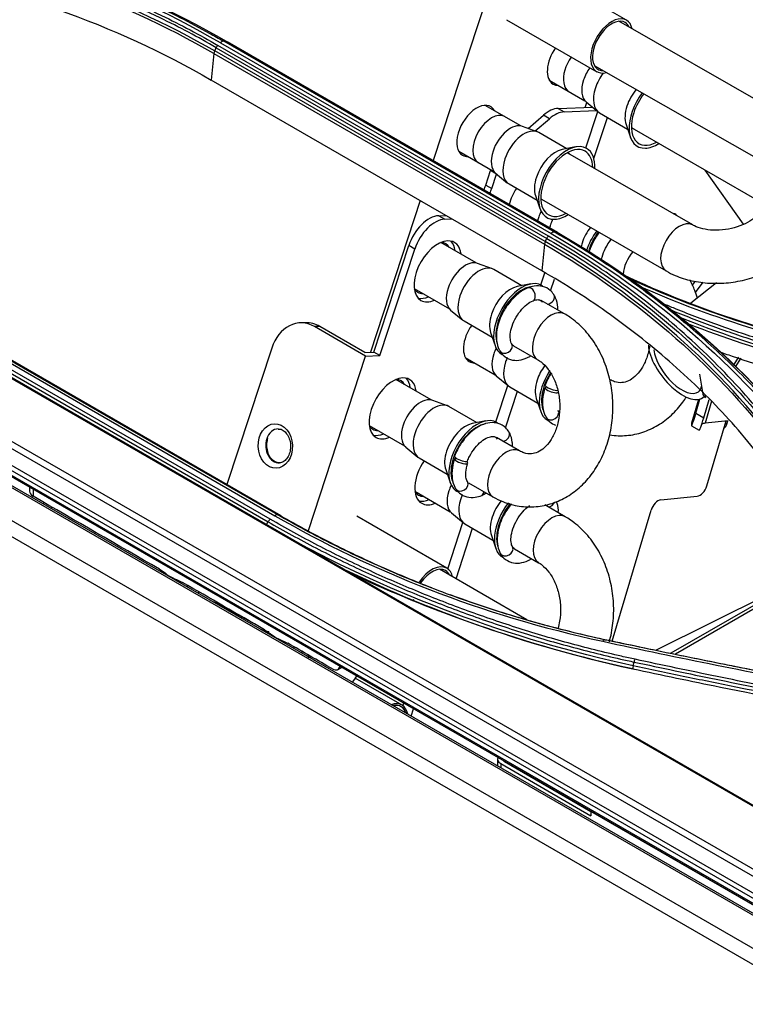
# Model space of a CAD drawing. Units: inches. Extents: x 9 to 9069, y -22 to 3466.
# Drawn here: x 2293 to 2362, y 2221 to 2314 of the extents above; entities that cross this region are included whole.
import ezdxf

# ---------------------------------------------------------------- set-up
doc = ezdxf.new("R2010")
doc.units = ezdxf.units.IN
doc.header["$MEASUREMENT"] = 0
doc.layers.add('LG-Product', color=3, linetype='Continuous')

msp = doc.modelspace()

# ---------------------------------------------------------------- linework, layer by layer
at = {"layer": 'LG-Product', "color": 3, "linetype": 'Continuous'}
for p, q in [((2386.141, 2216.098), (1815.859, 2545.35)), ((2386.409, 2216.134), (1816.128, 2545.386)), ((1813.306, 2543.722), (2383.587, 2214.47)), ((2382.919, 2213.326), (1812.638, 2542.579)), ((2377.583, 2231.304), (1838.06, 2542.797)), ((1838.871, 2542.458), (2378.393, 2230.964)), ((1825.678, 2540.836), (2377.504, 2222.239)), ((1825.738, 2540.668), (2377.565, 2222.071)), ((2372.446, 2227.68), (1832.923, 2539.174)), ((1833.393, 2539.598), (2372.915, 2228.105)), ((2371.394, 2226.205), (1831.871, 2537.698)), ((1832.05, 2538.108), (2371.573, 2226.615)), ((2338.888, 2321.109), (2332.275, 2300.914)), ((2350.465, 2314.137), (2341.979, 2319.036)), ((2339.179, 2314.187), (2347.665, 2309.288)), ((2371.618, 2301.521), (2349.757, 2314.035)), ((2312.247, 2312.009), (2343.359, 2294.046)), ((2343.668, 2294.192), (2312.555, 2312.155)), ((2312.832, 2312.122), (2343.945, 2294.159)), ((2344.013, 2294.137), (2312.9, 2312.1)), ((2342.822, 2293.282), (2311.71, 2311.245)), ((2311.858, 2311.55), (2342.971, 2293.587)), ((2343.123, 2293.804), (2312.01, 2311.767)), ((2311.637, 2311.001), (2311.387, 2308.503)), ((2311.637, 2311.001), (2342.75, 2293.039)), ((2347.436, 2309.878), (2369.254, 2297.39)), ((2342.5, 2290.54), (2311.387, 2308.503)), ((2343.199, 2308.49), (2346.553, 2306.554)), ((2345.042, 2307.429), (2345.042, 2307.429)), ((2346.572, 2305.93), (2346.724, 2306.396)), ((2346.663, 2306.447), (2347.799, 2305.503)), ((2340.535, 2304.181), (2337.178, 2306.119)), ((2344.033, 2305.833), (2347.252, 2305.958)), ((2344.033, 2305.833), (2344.599, 2305.506)), ((2344.599, 2305.506), (2347.653, 2305.625)), ((2346.624, 2302.103), (2347.75, 2305.543)), ((2339.018, 2305.057), (2339.018, 2305.057)), ((2341.194, 2303.951), (2342.638, 2305.188)), ((2341.855, 2303.706), (2343.204, 2304.861)), ((2343.204, 2304.861), (2342.638, 2305.188)), ((2347.392, 2301.111), (2348.662, 2304.989)), ((2347.93, 2305.412), (2350.569, 2303.889)), ((2342.064, 2303.629), (2340.679, 2304.141)), ((2350.421, 2304.316), (2350.844, 2303.091)), ((2350.96, 2304.013), (2362.719, 2297.223)), ((2344.847, 2302.038), (2342.209, 2303.561)), ((2342.209, 2303.561), (2342.209, 2303.561)), ((2334.678, 2301.789), (2338.035, 2299.851)), ((2345.676, 2302.198), (2344.403, 2301.952)), ((2356.696, 2294.851), (2344.957, 2301.628)), ((2337.212, 2298.601), (2337.663, 2299.977)), ((2338.228, 2299.651), (2337.663, 2299.977)), ((2361.461, 2294.918), (2357.879, 2300.018)), ((2337.778, 2298.274), (2338.228, 2299.651)), ((2338.142, 2299.746), (2339.278, 2298.803)), ((2337.212, 2298.601), (2337.778, 2298.274)), ((2339.409, 2298.711), (2342.047, 2297.188)), ((2331.044, 2297.154), (2326.365, 2282.868)), ((2341.9, 2297.616), (2342.323, 2296.39)), ((2342.457, 2297.298), (2354.196, 2290.521)), ((2332.791, 2295.726), (2333.472, 2295.752)), ((2332.791, 2295.726), (2333.356, 2295.399)), ((2333.356, 2295.399), (2334.038, 2295.426)), ((2355.154, 2295.781), (2354.926, 2295.913)), ((2355.211, 2295.708), (2355.154, 2295.781)), ((2326.687, 2282.883), (2329.972, 2292.913)), ((2327.252, 2282.556), (2330.537, 2292.587)), ((2330.537, 2292.587), (2329.972, 2292.913)), ((2336.306, 2291.28), (2332.98, 2293.2)), ((2342.75, 2293.039), (2342.5, 2290.54)), ((2337.839, 2290.726), (2336.454, 2291.238)), ((2340.622, 2289.135), (2337.983, 2290.658)), ((2337.983, 2290.658), (2337.983, 2290.658)), ((2342.398, 2289.2), (2342.776, 2290.355)), ((2343.313, 2288.656), (2343.674, 2289.757)), ((2330.48, 2288.87), (2333.806, 2286.95)), ((2341.45, 2289.295), (2340.178, 2289.049)), ((2341.172, 2288.921), (2341.172, 2288.921)), ((2358.934, 2289.388), (2356.528, 2287.495)), ((2356.647, 2289.163), (2356.949, 2289.553)), ((2356.951, 2288.497), (2357.69, 2289.453)), ((2340.759, 2288.709), (2340.732, 2288.725)), ((2344.621, 2286.479), (2342.432, 2287.743)), ((2333.916, 2286.843), (2335.052, 2285.899)), ((2316.933, 2267.132), (2285.82, 2285.094)), ((2317.639, 2267.556), (2287.233, 2285.111)), ((2320.26, 2285.646), (2319.747, 2285.627)), ((2321.611, 2285.3), (2321.098, 2285.28)), ((2325.907, 2282.504), (2321.098, 2285.28)), ((2325.854, 2282.85), (2321.611, 2285.3)), ((2335.183, 2285.808), (2337.822, 2284.285)), ((2285.625, 2284.861), (2316.738, 2266.898)), ((2286.961, 2285.026), (2317.366, 2267.471)), ((2287.486, 2285.043), (2317.891, 2267.489)), ((2317.933, 2267.472), (2287.527, 2285.026)), ((2337.674, 2284.712), (2338.097, 2283.487)), ((2317.074, 2283.263), (2312.862, 2270.399)), ((2339.842, 2283.465), (2342.121, 2282.149)), ((2320.525, 2266.069), (2325.907, 2282.504)), ((2325.854, 2282.85), (2326.687, 2282.883)), ((2325.907, 2282.504), (2327.252, 2282.556)), ((2327.252, 2282.556), (2326.687, 2282.883)), ((2335.294, 2282.368), (2338.102, 2280.747)), ((2360.997, 2282.404), (2360.534, 2281.672)), ((2360.723, 2281.485), (2361.252, 2282.32)), ((2338.212, 2280.64), (2339.348, 2279.697)), ((2357.326, 2280.814), (2357.654, 2278.914)), ((2332.081, 2278.377), (2328.754, 2280.297)), ((2338.173, 2276.298), (2339.299, 2279.737)), ((2339.479, 2279.606), (2342.118, 2278.082)), ((2342.806, 2279.772), (2342.806, 2279.772)), ((2339.087, 2275.75), (2340.211, 2279.183)), ((2357.661, 2278.59), (2357.783, 2278.687)), ((2357.848, 2278.828), (2357.886, 2278.612)), ((2333.613, 2277.822), (2332.228, 2278.335)), ((2336.396, 2276.231), (2333.757, 2277.755)), ((2341.97, 2278.51), (2342.393, 2277.285)), ((2342.513, 2278.203), (2342.586, 2278.161)), ((2357.24, 2278.411), (2356.595, 2276.188)), ((2357.238, 2278.41), (2356.601, 2276.214)), ((2356.988, 2277.111), (2357.374, 2278.442)), ((2357.726, 2276.684), (2358.228, 2278.414)), ((2358.474, 2278.272), (2357.865, 2276.169)), ((2356.988, 2277.111), (2357.726, 2276.684)), ((2326.254, 2275.967), (2329.581, 2274.046)), ((2337.225, 2276.391), (2335.952, 2276.145)), ((2356.579, 2275.943), (2357.317, 2275.517)), ((2356.595, 2276.188), (2356.586, 2276.125)), ((2360.036, 2276.415), (2357.865, 2276.169)), ((2358.029, 2270.273), (2359.848, 2276.394)), ((2359.783, 2276.174), (2359.902, 2276.105)), ((2359.902, 2276.105), (2359.991, 2276.41)), ((2329.691, 2273.939), (2330.827, 2272.996)), ((2340.396, 2273.576), (2338.241, 2274.82)), ((2334.284, 2273.07), (2334.284, 2273.07)), ((2330.957, 2272.905), (2333.596, 2271.382)), ((2333.449, 2271.809), (2333.872, 2270.584)), ((2334.006, 2271.491), (2334.064, 2271.458)), ((2335.603, 2270.57), (2337.896, 2269.246)), ((2294.272, 2270.16), (2294.277, 2269.783)), ((2294.619, 2269.96), (2294.629, 2269.299)), ((2330.55, 2269.765), (2333.876, 2267.844)), ((2336.837, 2269.385), (2336.837, 2269.385)), ((2353.695, 2268.96), (2357.105, 2269.298)), ((2295.631, 2268.721), (2295.631, 2268.682)), ((2295.631, 2268.682), (2295.664, 2268.701)), ((2344.692, 2267.376), (2342.766, 2268.488)), ((2333.986, 2267.737), (2335.123, 2266.794)), ((2349.109, 2255.664), (2352.771, 2267.985)), ((2333.562, 2262.525), (2325.077, 2267.424)), ((2333.645, 2262.471), (2335.074, 2266.834)), ((2335.253, 2266.703), (2337.892, 2265.179)), ((2334.427, 2261.522), (2335.985, 2266.28)), ((2337.744, 2265.607), (2338.168, 2264.382)), ((2339.913, 2264.361), (2342.192, 2263.045)), ((2370.137, 2263.465), (2354.631, 2254.513)), ((2370.311, 2263.227), (2355.064, 2254.425)), ((2341.094, 2257.673), (2332.866, 2262.423)), ((2353.209, 2254.803), (2367.322, 2261.84)), ((2311.511, 2259.377), (2311.787, 2259.294)), ((2315.323, 2257.351), (2311.787, 2259.294)), ((2315.203, 2257.421), (2311.807, 2259.286)), ((2316.011, 2256.779), (2316.789, 2256.546)), ((2321.068, 2253.859), (2321.118, 2253.888)), ((2321.084, 2253.849), (2321.118, 2253.888)), ((2321.118, 2253.83), (2321.118, 2253.888)), ((2323.299, 2252.982), (2323.662, 2253.191)), ((2329.337, 2249.621), (2324.943, 2252.158)), ((2329.42, 2249.569), (2329.502, 2249.82)), ((2330.193, 2248.592), (2330.421, 2249.289)), ((2338.329, 2244.523), (2338.329, 2243.893)), ((2338.975, 2244.319), (2347.107, 2239.624)), ((2338.622, 2244.115), (2338.622, 2243.724)), ((2338.622, 2244.115), (2347.107, 2239.216)), ((2347.107, 2239.624), (2347.107, 2239.216)), ((2372.484, 2224.973), (2347.107, 2239.624))]:
    msp.add_line(p, q, dxfattribs=at)
for centre, major_axis, ratio, start_param, end_param in [((2349.065, 2311.712), (1.4, 2.425), 0.57735, 0, 3.684205), ((2349.065, 2311.712), (1.275, 2.208), 0.57735, 0, 3.487462), ((2349.065, 2311.712), (1.275, 2.208), 0.57735, 5.896082, 6.283185), ((2349.065, 2311.712), (1.4, 2.425), 0.57735, 5.716619, 6.283185), ((2344.875, 2310.409), (-1.32, -2.286), 0.57735, 4.551437, 6.283185), ((2346.292, 2309.594), (-1.25, -2.165), 0.57735, 4.543337, 5.676863), ((2348.057, 2308.572), (1.275, 2.208), 0.57735, 1.403856, 1.919862), ((2348.057, 2308.572), (1.275, 2.208), 0.57735, 1.919862, 3.043177), ((2349.33, 2307.837), (1.4, 2.425), 0.57735, 1.348583, 1.919862), ((2344.875, 2310.409), (-1.32, -2.286), 0.57735, 0, 0.327271), ((2346.292, 2309.594), (-1.25, -2.165), 0.57735, 5.676864, 6.283185), ((2349.33, 2307.837), (1.4, 2.425), 0.57735, 1.919862, 3.141451), ((2352.3, 2306.123), (1.4, 2.425), 0.57735, 1.266902, 1.919862), ((2353.36, 2305.51), (1.875, 3.248), 0.57735, 1.344754, 3.490658), ((2353.36, 2305.51), (1.727, 2.991), 0.57735, 1.324825, 1.919862), ((2336.354, 2303.708), (-1.32, -2.286), 0.57735, 2.814431, 6.283185), ((2343.137, 2303.095), (-1.5, -2.598), 0.57735, 3.490659, 4.164407), ((2343.703, 2302.769), (1.5, 2.598), 0.57735, 0.349066, 1.022814), ((2352.3, 2306.123), (1.4, 2.425), 0.57735, 1.919862, 2.677182), ((2337.768, 2302.892), (1.25, 2.165), 0.57735, 0, 3.1415), ((2353.36, 2305.51), (1.727, 2.991), 0.57735, 1.919862, 3.904073), ((2339.536, 2301.871), (1.275, 2.208), 0.57735, 0.098328, 1.919863), ((2340.809, 2301.136), (1.4, 2.425), 0.57735, 0, 1.919862), ((2352.3, 2306.123), (-1.252, -2.169), 0.57735, 6.173873, 6.283185), ((2352.3, 2306.123), (-1.252, -2.169), 0.57735, 0, 0.073195), ((2339.536, 2301.871), (1.275, 2.208), 0.57735, 1.919862, 3.043177), ((2343.778, 2299.422), (1.4, 2.425), 0.57735, 0.464323, 1.919862), ((2344.839, 2298.809), (1.875, 3.248), 0.57735, 0, 3.490658), ((2344.839, 2298.809), (1.727, 2.991), 0.57735, 0, 1.919862), ((2344.839, 2298.809), (1.727, 2.991), 0.57735, 5.521698, 6.283185), ((2344.839, 2298.809), (1.875, 3.248), 0.57735, 5.442078, 6.283185), ((2353.36, 2305.51), (1.875, 3.248), 0.57735, 3.490658, 3.983594), ((2336.354, 2303.708), (-1.32, -2.286), 0.57735, 0, 0.327271), ((2340.809, 2301.136), (1.4, 2.425), 0.57735, 1.919862, 3.141451), ((2343.778, 2299.422), (-1.252, -2.169), 0.57735, 3.084509, 3.251014), ((2339.585, 2300.052), (-1.5, -2.598), 0.57735, 5.034445, 5.061455), ((2343.778, 2299.422), (1.4, 2.425), 0.57735, 1.919862, 2.677182), ((2335.289, 2298.526), (1.5, 2.598), 0.57735, 4.900497, 5.061455), ((2335.855, 2298.199), (-1.5, -2.598), 0.57735, 1.758905, 1.919862), ((2341.215, 2297.179), (-1.325, -2.295), 0.57735, 4.552026, 5.197721), ((2344.839, 2298.809), (1.727, 2.991), 0.57735, 1.919862, 3.902992), ((2343.778, 2299.422), (-1.252, -2.169), 0.57735, 6.173873, 6.283185), ((2343.778, 2299.422), (-1.252, -2.169), 0.57735, 0, 0.057193), ((2331.894, 2292.988), (-1.5, -2.598), 0.57735, 3.490659, 5.061455), ((2332.46, 2292.662), (1.5, 2.598), 0.57735, 0.349066, 1.919862), ((2343.832, 2295.669), (1.275, 2.208), 0.57735, 1.919862, 2.076745), ((2343.832, 2295.669), (1.275, 2.208), 0.57735, 1.682475, 1.919862), ((2345.104, 2294.934), (1.4, 2.425), 0.57735, 1.712517, 1.919862), ((2344.839, 2298.809), (1.875, 3.248), 0.57735, 3.490658, 3.98271), ((2354.553, 2295.004), (-0.5, -0.866), 0.57735, 2.911639, 3.493325), ((2345.104, 2294.934), (1.4, 2.425), 0.57735, 1.919862, 2.027854), ((2348.074, 2293.219), (1.4, 2.425), 0.57735, 1.309411, 1.919862), ((2355.446, 2292.686), (1.25, 2.165), 0.57735, 0.015419, 3.141303), ((2349.135, 2292.607), (1.875, 3.248), 0.57735, 1.376563, 1.955009), ((2349.135, 2292.607), (1.727, 2.991), 0.57735, 1.359677, 1.919764), ((2332.694, 2290.479), (-1.575, -2.728), 0.57735, 3.490659, 6.283185), ((2332.128, 2290.805), (-1.32, -2.286), 0.57735, 2.814431, 3.425471), ((2332.694, 2290.479), (-1.575, -2.728), 0.57735, 2.487607, 3.490659), ((2332.128, 2290.805), (-1.575, -2.728), 0.57735, 2.487607, 2.961006), ((2348.074, 2293.219), (1.4, 2.425), 0.57735, 1.919862, 2.092748), ((2351.893, 2291.017), (-1.25, -2.165), 0.57735, 4.419785, 5.391126), ((2335.31, 2288.968), (1.275, 2.208), 0.57735, 0.098328, 1.919863), ((2336.583, 2288.233), (1.4, 2.425), 0.57735, 0, 1.919862), ((2332.128, 2290.805), (-1.32, -2.286), 0.57735, 5.999416, 6.283185), ((2335.31, 2288.968), (1.275, 2.208), 0.57735, 1.919862, 3.043177), ((2339.553, 2286.519), (1.4, 2.425), 0.57735, 0.464323, 1.919862), ((2340.614, 2285.906), (1.875, 3.248), 0.57735, 0, 3.15873), ((2340.614, 2285.906), (1.727, 2.991), 0.57735, 0.464323, 1.919862), ((2341.42, 2288.32), (-0.247, 0.601), 0.648338, 3.13955, 6.283185), ((2340.614, 2285.906), (1.875, 3.248), 0.57735, 6.232385, 6.283185), ((2332.128, 2290.805), (-1.32, -2.286), 0.57735, 0, 0.327271), ((2332.128, 2290.805), (-1.575, -2.728), 0.57735, 0.180696, 0.654095), ((2336.583, 2288.233), (1.4, 2.425), 0.57735, 1.919862, 3.141549), ((2339.553, 2286.519), (-1.252, -2.169), 0.57735, 3.198883, 3.251013), ((2343.076, 2287.946), (0.546, 0.353), 0.78006, 4.166718, 6.282972), ((2332.694, 2290.479), (-1.575, -2.728), 0.57735, 0, 0.654095), ((2319.903, 2281.63), (0.156, -3.997), 0.767256, 2.691078, 4.261875), ((2339.553, 2286.519), (1.4, 2.425), 0.57735, 1.919862, 2.677182), ((2343.371, 2284.314), (-1.25, -2.165), 0.57735, 3.141156, 6.267237), ((2320.416, 2281.65), (-0.156, 3.997), 0.767256, 5.832671, 6.283195), ((2336.99, 2284.276), (-1.325, -2.295), 0.57735, 4.552026, 6.283185), ((2340.614, 2285.906), (1.727, 2.991), 0.57735, 1.919862, 2.677182), ((2339.553, 2286.519), (-1.252, -2.169), 0.57735, 6.173873, 6.233563), ((2339.606, 2282.766), (1.275, 2.208), 0.57735, 1.682475, 1.919862), ((2339.104, 2283.32), (-0.562, -0.326), 0.775494, 0.000445, 3.107284), ((2355.281, 2281.617), (-2.38, 3.026), 0.46528, 0.581551, 3.227557), ((2339.606, 2282.766), (1.275, 2.208), 0.57735, 1.919862, 3.043177), ((2340.879, 2282.031), (1.4, 2.425), 0.57735, 1.763666, 1.919862), ((2355.281, 2281.617), (1.947, -2.476), 0.46528, 3.77282, 6.283185), ((2336.424, 2284.603), (-1.32, -2.286), 0.57735, 0.207007, 0.327271), ((2336.424, 2284.603), (-1.325, -2.295), 0.57735, 0.215254, 0.338169), ((2336.99, 2284.276), (-1.325, -2.295), 0.57735, 0, 0.338169), ((2340.879, 2282.031), (1.4, 2.425), 0.57735, 1.919862, 3.141549), ((2343.849, 2280.316), (1.4, 2.425), 0.57735, 1.36704, 1.919862), ((2328.468, 2277.575), (-1.575, -2.728), 0.57735, 3.490659, 6.283185), ((2328.468, 2277.575), (-1.575, -2.728), 0.57735, 2.487607, 3.490659), ((2344.909, 2279.704), (1.875, 3.248), 0.57735, 1.486224, 3.223231), ((2344.909, 2279.704), (1.727, 2.991), 0.57735, 1.507135, 1.919862), ((2327.903, 2277.902), (-1.32, -2.286), 0.57735, 2.814431, 3.425471), ((2327.903, 2277.902), (-1.575, -2.728), 0.57735, 2.487607, 2.961006), ((2343.849, 2280.316), (1.4, 2.425), 0.57735, 1.919862, 2.677182), ((2344.909, 2279.704), (1.727, 2.991), 0.57735, 1.919862, 2.677182), ((2343.414, 2279.543), (-0.608, 0.23), 0.231361, 0, 3.004039), ((2343.422, 2279.321), (-0.617, 0.205), 0.28223, 0, 3.156195), ((2343.422, 2279.321), (-0.617, 0.205), 0.28223, 5.620086, 6.283185), ((2355.281, 2281.617), (1.947, -2.476), 0.46528, 0, 0.395706), ((2358.442, 2279.05), (-0.788, -0.136), 0.670956, 6.283168, 6.961506), ((2331.085, 2276.065), (1.275, 2.208), 0.57735, 0.098328, 1.919863), ((2332.357, 2275.33), (1.4, 2.425), 0.57735, 0.000055, 1.919862), ((2343.849, 2280.316), (-1.252, -2.169), 0.57735, 6.173873, 6.260561), ((2343.472, 2277.048), (-0.548, -0.35), 0.785134, 0.000259, 3.105233), ((2357.113, 2277.944), (0.533, 2.001), 0.04927, 2.725144, 4.29594), ((2327.903, 2277.902), (-1.32, -2.286), 0.57735, 5.999416, 6.283185), ((2331.085, 2276.065), (1.275, 2.208), 0.57735, 1.919862, 3.043177), ((2335.327, 2273.615), (1.4, 2.425), 0.57735, 0.464323, 1.919862), ((2336.388, 2273.003), (1.875, 3.248), 0.57735, 0, 3.222052), ((2336.388, 2273.003), (1.727, 2.991), 0.57735, 0.464323, 1.919862), ((2335.327, 2273.615), (-1.252, -2.169), 0.57735, 3.204086, 3.251014), ((2336.388, 2273.003), (1.875, 3.248), 0.57735, 6.244951, 6.283185), ((2358.522, 2275.658), (1.921, -0.557), 0.320342, 3.141585, 3.184335), ((2357.852, 2277.518), (0.533, 2.001), 0.04927, 3.12832, 4.29594), ((2359.279, 2275.353), (-1.921, 0.557), 0.320342, 5.627796, 5.919571), ((2359.574, 2276.068), (-0.25, -0.433), 0.57735, 0.984071, 1.973967), ((2317.736, 2274.048), (0.062, -1.599), 0.767256, 3.125305, 4.261875), ((2327.903, 2277.902), (-1.32, -2.286), 0.57735, 0, 0.327271), ((2327.903, 2277.902), (-1.575, -2.728), 0.57735, 0.180696, 0.654095), ((2332.357, 2275.33), (1.4, 2.425), 0.57735, 1.919862, 3.141549), ((2338.85, 2275.013), (0.562, 0.327), 0.774622, 4.25957, 6.282854), ((2317.736, 2274.048), (0.062, -1.599), 0.767256, 4.261875, 6.283097), ((2328.468, 2277.575), (-1.575, -2.728), 0.57735, 0, 0.654095), ((2339.146, 2271.411), (1.25, 2.165), 0.57735, 0.009872, 3.14204), ((2335.327, 2273.615), (1.4, 2.425), 0.57735, 1.919862, 2.677182), ((2334.892, 2272.84), (-0.608, 0.23), 0.231361, 0, 3.14855), ((2332.764, 2271.373), (-1.575, -2.728), 0.57735, 4.57765, 6.283185), ((2336.388, 2273.003), (1.727, 2.991), 0.57735, 1.919862, 2.677182), ((2334.9, 2272.618), (-0.617, 0.205), 0.28223, 0, 3.83478), ((2334.9, 2272.618), (-0.617, 0.205), 0.28223, 5.620086, 6.283185), ((2335.327, 2273.615), (-1.252, -2.169), 0.57735, 6.173873, 6.266354), ((2335.38, 2269.863), (1.275, 2.208), 0.57735, 1.682475, 1.919862), ((2334.95, 2270.346), (-0.548, -0.35), 0.785134, 0.000259, 3.105233), ((2357.376, 2270.208), (0.5, 0.866), 0.57735, 3.534292, 5.105088), ((2295.477, 2269.789), (1.2, 0), 0.57735, 3.150301, 3.926839), ((2332.198, 2271.7), (-1.32, -2.286), 0.57735, 5.999416, 6.283185), ((2332.198, 2271.7), (-1.32, -2.286), 0.57735, 0, 0.327271), ((2335.38, 2269.863), (1.275, 2.208), 0.57735, 1.919862, 3.043177), ((2336.653, 2269.128), (1.4, 2.425), 0.57735, 1.763274, 1.919862), ((2336.584, 2269.984), (0.253, -0.599), 0.654288, 0, 0.888881), ((2292.096, 2270.724), (2.5, -4.33), 0.57735, 0.7517, 0.785398), ((2332.198, 2271.7), (-1.575, -2.728), 0.57735, 0.180696, 0.654095), ((2332.764, 2271.373), (-1.575, -2.728), 0.57735, 0, 0.654095), ((2336.653, 2269.128), (1.4, 2.425), 0.57735, 1.919862, 3.141549), ((2339.623, 2267.413), (1.4, 2.425), 0.57735, 1.285555, 1.919862), ((2340.684, 2266.801), (1.875, 3.248), 0.57735, 1.314615, 3.163245), ((2340.684, 2266.801), (1.727, 2.991), 0.57735, 1.281137, 1.919862), ((2343.147, 2268.843), (0.546, 0.353), 0.78006, 4.166718, 5.401069), ((2353.424, 2268.049), (-0.5, -0.866), 0.57735, 3.534292, 5.105088), ((2292.944, 2271.214), (-2.5, 4.33), 0.57735, 3.649745, 3.690022), ((2343.442, 2265.21), (-1.25, -2.165), 0.57735, 3.141156, 6.267237), ((2339.623, 2267.413), (1.4, 2.425), 0.57735, 1.919862, 2.677182), ((2340.684, 2266.801), (1.727, 2.991), 0.57735, 1.919862, 2.677182), ((2339.623, 2267.413), (-1.252, -2.169), 0.57735, 6.173873, 6.233956), ((2339.175, 2264.216), (-0.562, -0.326), 0.775494, 0.000445, 3.107284), ((2332.162, 2260.1), (1.4, 2.425), 0.57735, 0, 1.447194), ((2332.162, 2260.1), (1.275, 2.208), 0.57735, 0, 1.42805), ((2332.162, 2260.1), (1.275, 2.208), 0.57735, 5.898537, 6.283185), ((2332.162, 2260.1), (1.4, 2.425), 0.57735, 5.71387, 6.283185), ((2310.511, 2261.361), (1, 1.732), 0.57735, 2.142044, 2.226205), ((2311.569, 2260.751), (-1, -1.732), 0.57735, 5.278548, 5.367799), ((2311.575, 2260.747), (1, 1.732), 0.57735, 2.142063, 2.226223), ((2311.658, 2259.025), (-0.15, -0.26), 0.57735, 3.153923, 3.27782), ((2332.162, 2260.1), (1.275, 2.208), 0.57735, 2.124502, 2.171331), ((2316.608, 2256.167), (0.211, 0.366), 0.57735, 0.01233, 0.136227), ((2320.417, 2255.642), (-0.891, -1.543), 0.57735, 5.36336, 5.465872), ((2320.764, 2255.442), (0.641, 1.11), 0.57735, 2.581567, 2.827306), ((2320.764, 2255.442), (0.641, 1.11), 0.57735, 3.456031, 3.698496), ((2322.532, 2253.888), (-2.561, -4.436), 0.57735, 1.422503, 1.563359), ((2327.937, 2247.197), (1.4, 2.425), 0.57735, 0, 0.584434), ((2327.937, 2247.197), (-1.32, -2.286), 0.57735, 2.656467, 3.607781), ((2327.937, 2247.197), (1.4, 2.425), 0.57735, 5.698849, 6.283185), ((2339.329, 2244.523), (-1, 0), 0.57735, 5.978009, 7.068583), ((2339.329, 2244.523), (-0.5, 0), 0.57735, 0.388576, 0.785398), ((2339.165, 2244.013), (0.257, 0.429), 0.587338, 1.173136, 1.231034), ((2347.814, 2240.032), (-0.5, -0.866), 0.57735, 5.440551, 5.497787)]:
    msp.add_ellipse(centre, major_axis=major_axis, ratio=ratio, start_param=start_param, end_param=end_param, dxfattribs=at)
msp.add_ellipse((2317.416, 2274.035), major_axis=(-0.082, 2.098), ratio=0.767256, dxfattribs=at)
for points, degree in [([(2312.247, 2312.009), (2302.096, 2317.884), (2290.639, 2321.98), (2277.917, 2324.221)], 3), ([(2312.832, 2312.122), (2302.715, 2317.974), (2290.982, 2322.175), (2278.321, 2324.416)], 3), ([(2280.951, 2322.189), (2292.236, 2320.171), (2302.692, 2316.434), (2311.71, 2311.245)], 3), ([(2311.637, 2311.001), (2302.634, 2316.182), (2292.182, 2319.919), (2280.917, 2321.931)], 3), ([(2280.751, 2319.379), (2292.085, 2317.385), (2302.328, 2313.736), (2311.387, 2308.503)], 3), ([(2312.555, 2312.155), (2312.464, 2312.166), (2312.347, 2312.11), (2312.247, 2312.009)], 3), ([(2312.832, 2312.122), (2312.555, 2312.155)], 1), ([(2311.71, 2311.245), (2311.67, 2311.164), (2311.645, 2311.079), (2311.637, 2311.001)], 3), ([(2311.71, 2311.245), (2311.858, 2311.55)], 1), ([(2311.858, 2311.55), (2311.897, 2311.631), (2311.95, 2311.707), (2312.01, 2311.767)], 3), ([(2342.822, 2293.282), (2342.971, 2293.587)], 1), ([(2342.971, 2293.587), (2343.01, 2293.668), (2343.063, 2293.744), (2343.123, 2293.804)], 3), ([(2343.359, 2294.046), (2353.529, 2288.19), (2361.806, 2280.893), (2368.233, 2272.076)], 3), ([(2343.668, 2294.192), (2343.576, 2294.203), (2343.459, 2294.147), (2343.36, 2294.046)], 3), ([(2343.945, 2294.159), (2343.668, 2294.192)], 1), ([(2343.945, 2294.159), (2354.06, 2288.33), (2362.541, 2280.861), (2368.957, 2272.087)], 3), ([(2342.822, 2293.282), (2342.783, 2293.201), (2342.758, 2293.116), (2342.75, 2293.039)], 3), ([(2342.75, 2293.039), (2351.749, 2287.825), (2359.31, 2281.162), (2365.025, 2273.371)], 3), ([(2365.122, 2273.593), (2359.399, 2281.394), (2351.837, 2288.06), (2342.822, 2293.282)], 3), ([(2369.008, 2272.067), (2363.217, 2279.922), (2355.763, 2286.731), (2346.963, 2292.244)], 3), ([(2350.059, 2290.21), (2357.579, 2286.638), (2365.909, 2284.004), (2374.756, 2282.332)], 3), ([(2374.558, 2282.337), (2366.089, 2283.936), (2358.102, 2286.413), (2350.838, 2289.748)], 3), ([(2351.606, 2289.114), (2358.613, 2286.008), (2366.264, 2283.684), (2374.361, 2282.159)], 3), ([(2377.259, 2279.886), (2369.687, 2281.34), (2362.435, 2283.377), (2355.673, 2286.06)], 3), ([(2356.31, 2285.535), (2362.879, 2282.981), (2369.891, 2281.029), (2377.221, 2279.619)], 3), ([(2306.51, 2262.439), (2302.55, 2264.726), (2298.589, 2267.013), (2294.629, 2269.299)], 3), ([(2336.837, 2269.385), (2336.983, 2269.448), (2337.125, 2269.521), (2337.266, 2269.606)], 3), ([(2317.639, 2267.556), (2317.561, 2267.577), (2317.46, 2267.545), (2317.366, 2267.471)], 3), ([(2317.366, 2267.471), (2326.49, 2262.217), (2336.779, 2258.123), (2348.223, 2255.639)], 3), ([(2317.639, 2267.556), (2317.891, 2267.489)], 1), ([(2316.55, 2266.562), (2316.738, 2266.898)], 1), ([(2316.738, 2266.898), (2316.79, 2266.991), (2316.859, 2267.074), (2316.933, 2267.132)], 3), ([(2351.092, 2253.33), (2339.362, 2255.872), (2328.468, 2260.049), (2318.908, 2265.244)], 3), ([(2323.131, 2262.788), (2331.62, 2258.607), (2341.02, 2255.235), (2351.047, 2253.068)], 3), ([(2316.41, 2256.724), (2313.836, 2258.21), (2311.262, 2259.696), (2308.689, 2261.182)], 3), ([(2322.802, 2253.033), (2321.398, 2253.844), (2319.993, 2254.655), (2318.588, 2255.466)], 3), ([(2348.412, 2255.79), (2348.353, 2255.796), (2348.282, 2255.74), (2348.223, 2255.639)], 3), ([(2348.223, 2255.639), (2355.358, 2254.095), (2362.483, 2252.664), (2369.604, 2251.303)], 3), ([(2348.412, 2255.79), (2348.6, 2255.771)], 1), ([(2320.456, 2254.067), (2320.554, 2254.106), (2320.65, 2254.156), (2320.742, 2254.216)], 3), ([(2351.092, 2253.33), (2351.181, 2253.686)], 1), ([(2351.181, 2253.686), (2351.204, 2253.782), (2351.24, 2253.873), (2351.281, 2253.943)], 3), ([(2351.092, 2253.33), (2351.065, 2253.235), (2351.049, 2253.135), (2351.047, 2253.047)], 3), ([(2351.047, 2253.047), (2353.798, 2252.46), (2356.548, 2251.89), (2359.296, 2251.334)], 3), ([(2359.296, 2251.334), (2363.689, 2250.445), (2368.078, 2249.592), (2372.464, 2248.763)], 3)]:
    msp.add_open_spline(points, degree=degree, dxfattribs=at)
for points, knots in [([(2278.118, 2324.413), (2278.118, 2324.413), (2278.118, 2324.413), (2279.168, 2324.227), (2280.212, 2324.029), (2282.285, 2323.605), (2283.314, 2323.379), (2286.375, 2322.665), (2288.386, 2322.137), (2291.429, 2321.247), (2292.485, 2320.921), (2294.576, 2320.239), (2295.612, 2319.884), (2298.69, 2318.775), (2300.702, 2317.978), (2303.651, 2316.7), (2304.622, 2316.261), (2307.502, 2314.901), (2309.376, 2313.939), (2311.654, 2312.672), (2312.106, 2312.415), (2312.555, 2312.155), (2312.555, 2312.155), (2312.555, 2312.155)], [0, 0, 0, 0, 0.000001, 0.000001, 0.083073, 0.083073, 0.166078, 0.166078, 0.331653, 0.331653, 0.420735, 0.420735, 0.509817, 0.509817, 0.688102, 0.688102, 0.777182, 0.777182, 0.955467, 0.955467, 0.999999, 0.999999, 1, 1, 1, 1]), ([(2311.858, 2311.55), (2311.858, 2311.55), (2311.858, 2311.55), (2311.001, 2312.046), (2310.131, 2312.53), (2308.365, 2313.468), (2307.47, 2313.923), (2305.324, 2314.968), (2304.062, 2315.546), (2301.495, 2316.648), (2300.191, 2317.173), (2297.543, 2318.17), (2296.198, 2318.642), (2293.474, 2319.53), (2292.093, 2319.947), (2289.298, 2320.724), (2287.882, 2321.085), (2285.022, 2321.748), (2283.575, 2322.051), (2281.75, 2322.392), (2281.384, 2322.459), (2281.017, 2322.523), (2281.017, 2322.523), (2281.017, 2322.523)], [0, 0, 0, 0, 0.000002, 0.000002, 0.094937, 0.094937, 0.189774, 0.189774, 0.319407, 0.319407, 0.449043, 0.449043, 0.578681, 0.578681, 0.708321, 0.708321, 0.837962, 0.837962, 0.967605, 0.967605, 0.999998, 0.999998, 1, 1, 1, 1]), ([(2281.096, 2322.768), (2281.464, 2322.704), (2281.831, 2322.637), (2283.661, 2322.295), (2285.111, 2321.991), (2287.979, 2321.326), (2289.397, 2320.964), (2292.199, 2320.185), (2293.583, 2319.767), (2296.314, 2318.876), (2297.661, 2318.403), (2300.316, 2317.404), (2301.624, 2316.878), (2304.196, 2315.772), (2305.461, 2315.193), (2307.613, 2314.146), (2308.51, 2313.69), (2310.279, 2312.749), (2311.151, 2312.265), (2312.01, 2311.767)], [0, 0, 0, 0, 0.032397, 0.032397, 0.162045, 0.162045, 0.291688, 0.291688, 0.421328, 0.421328, 0.550964, 0.550964, 0.680598, 0.680598, 0.81023, 0.81023, 0.905069, 0.905069, 1, 1, 1, 1]), ([(2354.196, 2290.521), (2354.471, 2290.363), (2355.228, 2289.985), (2356.595, 2289.553), (2358.295, 2289.324), (2360.066, 2289.372), (2361.832, 2289.694), (2363.521, 2290.284), (2365.066, 2291.129), (2366.351, 2292.177), (2367.326, 2293.367), (2367.973, 2294.631), (2368.309, 2295.997), (2368.292, 2297.175), (2368.133, 2297.879), (2368.065, 2298.108)], [0, 0, 0, 0, 0.050165, 0.133671, 0.218235, 0.303447, 0.38895, 0.474996, 0.561884, 0.649919, 0.729466, 0.806185, 0.880345, 0.960378, 1, 1, 1, 1]), ([(2362.719, 2297.223), (2362.809, 2297.168), (2363.05, 2297.011), (2363.251, 2296.769), (2363.283, 2296.648), (2363.303, 2296.541), (2363.121, 2296.117), (2362.655, 2295.592), (2361.88, 2295.062), (2360.889, 2294.64), (2359.767, 2294.384), (2358.63, 2294.327), (2357.605, 2294.466), (2356.997, 2294.688), (2356.746, 2294.821), (2356.696, 2294.851)], [0, 0, 0, 0, 0.039772, 0.121256, 0.209783, 0.326264, 0.405005, 0.488298, 0.569008, 0.650356, 0.732873, 0.815802, 0.897799, 0.978154, 1, 1, 1, 1]), ([(2342.971, 2293.587), (2342.971, 2293.587), (2342.971, 2293.587), (2343.83, 2293.093), (2344.676, 2292.585), (2346.34, 2291.543), (2347.158, 2291.009), (2349.061, 2289.716), (2350.135, 2288.945), (2352.227, 2287.358), (2353.247, 2286.541), (2355.231, 2284.863), (2356.196, 2284.002), (2358.068, 2282.237), (2358.976, 2281.332), (2360.733, 2279.481), (2361.582, 2278.535), (2363.219, 2276.601), (2364.007, 2275.614), (2364.953, 2274.355), (2365.14, 2274.102), (2365.325, 2273.848), (2365.325, 2273.848), (2365.325, 2273.848)], [0, 0, 0, 0, 0.000002, 0.000002, 0.094937, 0.094937, 0.189774, 0.189774, 0.319407, 0.319407, 0.449043, 0.449043, 0.578681, 0.578681, 0.708321, 0.708321, 0.837962, 0.837962, 0.967605, 0.967605, 0.999998, 0.999998, 1, 1, 1, 1]), ([(2365.527, 2274.022), (2365.341, 2274.277), (2365.153, 2274.531), (2364.205, 2275.792), (2363.415, 2276.782), (2361.775, 2278.719), (2360.924, 2279.668), (2359.164, 2281.523), (2358.254, 2282.429), (2356.378, 2284.198), (2355.411, 2285.062), (2353.422, 2286.743), (2352.4, 2287.562), (2350.303, 2289.153), (2349.227, 2289.925), (2347.32, 2291.221), (2346.5, 2291.756), (2344.832, 2292.8), (2343.984, 2293.309), (2343.123, 2293.804)], [0, 0, 0, 0, 0.032397, 0.032397, 0.162045, 0.162045, 0.291688, 0.291688, 0.421328, 0.421328, 0.550964, 0.550964, 0.680598, 0.680598, 0.81023, 0.81023, 0.905069, 0.905069, 1, 1, 1, 1]), ([(2368.62, 2272.161), (2368.62, 2272.161), (2368.62, 2272.161), (2368.09, 2272.888), (2367.545, 2273.607), (2366.428, 2275.025), (2365.855, 2275.724), (2364.1, 2277.791), (2362.876, 2279.13), (2360.912, 2281.131), (2360.209, 2281.82), (2358.774, 2283.174), (2358.041, 2283.84), (2355.798, 2285.804), (2354.242, 2287.066), (2351.826, 2288.886), (2351.006, 2289.481), (2348.506, 2291.227), (2346.783, 2292.342), (2344.565, 2293.671), (2344.118, 2293.933), (2343.668, 2294.192), (2343.668, 2294.192), (2343.668, 2294.192)], [0, 0, 0, 0, 0.000001, 0.000001, 0.083073, 0.083073, 0.166078, 0.166078, 0.331653, 0.331653, 0.420735, 0.420735, 0.509817, 0.509817, 0.688102, 0.688102, 0.777182, 0.777182, 0.955467, 0.955467, 0.999999, 0.999999, 1, 1, 1, 1]), ([(2347.904, 2294.164), (2347.815, 2294.048), (2347.505, 2293.609), (2347.162, 2292.954), (2346.976, 2292.416), (2346.925, 2292.239)], [0, 0, 0, 0, 0.20166, 0.736725, 1, 1, 1, 1]), ([(2348.084, 2291.491), (2348.103, 2291.601), (2348.189, 2291.984), (2348.46, 2292.677), (2348.815, 2293.229), (2349.025, 2293.486), (2349.039, 2293.503)], [0, 0, 0, 0, 0.167893, 0.563474, 0.970382, 1, 1, 1, 1]), ([(2364.709, 2270.906), (2363.218, 2272.817), (2360.238, 2276.634), (2355.807, 2280.925), (2351.991, 2284.133), (2348.972, 2286.408), (2345.823, 2288.56), (2343.607, 2289.88), (2342.5, 2290.54)], [0, 0, 0, 0, 0.250341, 0.500015, 0.625433, 0.750419, 0.875199, 1, 1, 1, 1]), ([(2341.172, 2288.921), (2341.007, 2288.852), (2340.552, 2288.619), (2339.829, 2288.036), (2339.097, 2287.125), (2338.545, 2286.07), (2338.229, 2284.966), (2338.191, 2283.947), (2338.368, 2283.312), (2338.52, 2283.031), (2338.542, 2282.994)], [0, 0, 0, 0, 0.082079, 0.232338, 0.383033, 0.533654, 0.685411, 0.839857, 0.978525, 1, 1, 1, 1]), ([(2343.621, 2288.299), (2343.525, 2288.449), (2343.239, 2288.782), (2342.597, 2289.119), (2341.843, 2289.137), (2341.377, 2289.007), (2341.172, 2288.921)], [0, 0, 0, 0, 0.190072, 0.490792, 0.779303, 1, 1, 1, 1]), ([(2357.151, 2287.972), (2357.074, 2288.209), (2356.86, 2288.799), (2356.598, 2289.363), (2356.423, 2289.691)], [0, 0, 0, 0, 0.396068, 1, 1, 1, 1]), ([(2344, 2286.86), (2344, 2286.941), (2343.987, 2287.337), (2343.878, 2287.835), (2343.688, 2288.194), (2343.621, 2288.299)], [0, 0, 0, 0, 0.149563, 0.740093, 1, 1, 1, 1]), ([(2339.666, 2283.646), (2339.633, 2283.699), (2339.557, 2283.881), (2339.488, 2284.367), (2339.606, 2285.126), (2339.938, 2285.974), (2340.454, 2286.777), (2341.083, 2287.404), (2341.475, 2287.64), (2341.667, 2287.719)], [0, 0, 0, 0, 0.079113, 0.221328, 0.373001, 0.528842, 0.689144, 0.849543, 1, 1, 1, 1]), ([(2341.667, 2287.719), (2341.763, 2287.755), (2342.012, 2287.834), (2342.32, 2287.812), (2342.479, 2287.699), (2342.53, 2287.593)], [0, 0, 0, 0, 0.18919, 0.538234, 1, 1, 1, 1]), ([(2377.42, 2280.478), (2377.041, 2280.549), (2376.664, 2280.623), (2374.781, 2280.996), (2373.288, 2281.319), (2370.333, 2282.014), (2368.87, 2282.386), (2365.978, 2283.18), (2364.548, 2283.602), (2361.723, 2284.496), (2360.327, 2284.969), (2357.575, 2285.963), (2356.217, 2286.485), (2354.522, 2287.178), (2354.167, 2287.325), (2353.814, 2287.474)], [0, 0, 0, 0, 0.045309, 0.045309, 0.226606, 0.226606, 0.407896, 0.407896, 0.589181, 0.589181, 0.770461, 0.770461, 0.951739, 0.951739, 1, 1, 1, 1]), ([(2337.896, 2269.246), (2338.195, 2269.073), (2338.988, 2268.686), (2340.356, 2268.308), (2341.947, 2268.258), (2343.488, 2268.576), (2344.918, 2269.234), (2346.201, 2270.2), (2347.301, 2271.445), (2348.184, 2272.934), (2348.815, 2274.62), (2349.167, 2276.44), (2349.221, 2278.324), (2348.971, 2280.201), (2348.422, 2281.998), (2347.584, 2283.647), (2346.482, 2285.076), (2345.439, 2285.973), (2344.79, 2286.382), (2344.621, 2286.479)], [0, 0, 0, 0, 0.038807, 0.100705, 0.161507, 0.221291, 0.280703, 0.34053, 0.401376, 0.46342, 0.526458, 0.590138, 0.654197, 0.718535, 0.783177, 0.848137, 0.913235, 0.978015, 1, 1, 1, 1]), ([(2354.787, 2286.787), (2356.116, 2286.244), (2357.464, 2285.725), (2360.209, 2284.733), (2361.607, 2284.26), (2364.437, 2283.363), (2365.87, 2282.94), (2368.768, 2282.143), (2370.233, 2281.77), (2373.194, 2281.072), (2374.689, 2280.748), (2376.575, 2280.373), (2376.953, 2280.3), (2377.332, 2280.228), (2377.332, 2280.228), (2377.332, 2280.228)], [0, 0, 0, 0, 0.189058, 0.189058, 0.379867, 0.379867, 0.570679, 0.570679, 0.761493, 0.761493, 0.952312, 0.952312, 0.999998, 0.999998, 1, 1, 1, 1]), ([(2339.839, 2283.461), (2339.836, 2283.463), (2339.772, 2283.506), (2339.711, 2283.568), (2339.666, 2283.646)], [0, 0, 0, 0, 0.057222, 1, 1, 1, 1]), ([(2352.635, 2283.44), (2352.631, 2283.409), (2352.562, 2282.973), (2352.345, 2282.172), (2351.85, 2281.214), (2351.248, 2280.524), (2350.62, 2280.119), (2350.006, 2279.963), (2349.458, 2280.018), (2349.059, 2280.2), (2348.918, 2280.279)], [0, 0, 0, 0, 0.010894, 0.151418, 0.290958, 0.430568, 0.573233, 0.7264, 0.904984, 1, 1, 1, 1]), ([(2338.542, 2282.994), (2338.631, 2282.84), (2338.9, 2282.491), (2339.525, 2282.12), (2340.34, 2282.067), (2340.979, 2282.263), (2341.341, 2282.456), (2341.44, 2282.516)], [0, 0, 0, 0, 0.159704, 0.415917, 0.659386, 0.906024, 1, 1, 1, 1]), ([(2377.124, 2278.123), (2375.675, 2278.411), (2372.787, 2278.985), (2368.565, 2280.01), (2364.445, 2281.159), (2361.316, 2282.149), (2359.569, 2282.765), (2359.135, 2282.92)], [0, 0, 0, 0, 0.232806, 0.464164, 0.694392, 0.923814, 1, 1, 1, 1]), ([(2342.121, 2282.149), (2342.222, 2282.092), (2342.547, 2281.873), (2343.108, 2281.313), (2343.684, 2280.334), (2344.069, 2279.164), (2344.224, 2277.895), (2344.137, 2276.629), (2343.823, 2275.469), (2343.328, 2274.511), (2342.726, 2273.821), (2342.098, 2273.417), (2341.484, 2273.26), (2340.936, 2273.315), (2340.537, 2273.497), (2340.396, 2273.576)], [0, 0, 0, 0, 0.037333, 0.121725, 0.202995, 0.283087, 0.362908, 0.442562, 0.521758, 0.600399, 0.679081, 0.759484, 0.845805, 0.946451, 1, 1, 1, 1]), ([(2343.4, 2280.934), (2343.278, 2280.749), (2343.057, 2280.368), (2342.882, 2279.973), (2342.806, 2279.772)], [0, 0, 0, 0, 0.504706, 1, 1, 1, 1]), ([(2342.805, 2279.526), (2342.741, 2279.333), (2342.591, 2278.778), (2342.516, 2277.904), (2342.671, 2277.162), (2342.858, 2276.803), (2342.924, 2276.698)], [0, 0, 0, 0, 0.18352, 0.535155, 0.857754, 1, 1, 1, 1]), ([(2348.852, 2275.079), (2348.867, 2275.077), (2349.403, 2274.994), (2350.469, 2274.96), (2352.009, 2275.279), (2353.44, 2275.936), (2354.723, 2276.903), (2355.579, 2277.872), (2356.005, 2278.499), (2356.111, 2278.667)], [0, 0, 0, 0, 0.005167, 0.192891, 0.377473, 0.560906, 0.745618, 0.933479, 1, 1, 1, 1]), ([(2339.412, 2275.34), (2339.322, 2275.494), (2339.053, 2275.843), (2338.426, 2276.214), (2337.607, 2276.271), (2336.771, 2276.023), (2335.932, 2275.484), (2335.149, 2274.675), (2334.602, 2273.818), (2334.36, 2273.271), (2334.284, 2273.07)], [0, 0, 0, 0, 0.084899, 0.220756, 0.350374, 0.481926, 0.623892, 0.771127, 0.918269, 1, 1, 1, 1]), ([(2342.924, 2276.698), (2343.02, 2276.549), (2343.261, 2276.264), (2343.591, 2276.068), (2343.785, 2275.995)], [0, 0, 0, 0, 0.452861, 1, 1, 1, 1]), ([(2317.689, 2275.62), (2317.749, 2275.634), (2317.932, 2275.643), (2318.24, 2275.479), (2318.573, 2275.11), (2318.798, 2274.59), (2318.875, 2273.989), (2318.792, 2273.403), (2318.568, 2272.912), (2318.248, 2272.578), (2317.88, 2272.423), (2317.505, 2272.459), (2317.125, 2272.706), (2316.823, 2273.122), (2316.638, 2273.663), (2316.607, 2274.245), (2316.676, 2274.591), (2316.726, 2274.749)], [0, 0, 0, 0, 0.035982, 0.109364, 0.175196, 0.245106, 0.313551, 0.381612, 0.449055, 0.516135, 0.586164, 0.668776, 0.738749, 0.803784, 0.872787, 0.941082, 1, 1, 1, 1]), ([(2335.5, 2272.61), (2335.557, 2272.759), (2335.742, 2273.181), (2336.174, 2273.865), (2336.796, 2274.501), (2337.416, 2274.878), (2337.901, 2274.962), (2338.118, 2274.893), (2338.244, 2274.764), (2338.288, 2274.686)], [0, 0, 0, 0, 0.082872, 0.242253, 0.403752, 0.560679, 0.710748, 0.866562, 1, 1, 1, 1]), ([(2339.739, 2273.988), (2339.739, 2274.129), (2339.712, 2274.574), (2339.585, 2275.023), (2339.433, 2275.304), (2339.412, 2275.34)], [0, 0, 0, 0, 0.281401, 0.906336, 1, 1, 1, 1]), ([(2334.283, 2272.823), (2334.219, 2272.63), (2334.069, 2272.075), (2333.994, 2271.201), (2334.149, 2270.46), (2334.336, 2270.101), (2334.402, 2269.995)], [0, 0, 0, 0, 0.18352, 0.535155, 0.857754, 1, 1, 1, 1]), ([(2335.497, 2270.696), (2335.463, 2270.744), (2335.385, 2270.913), (2335.304, 2271.38), (2335.381, 2271.962), (2335.486, 2272.319), (2335.517, 2272.413)], [0, 0, 0, 0, 0.185703, 0.520228, 0.876879, 1, 1, 1, 1]), ([(2334.402, 2269.995), (2334.498, 2269.846), (2334.78, 2269.513), (2335.418, 2269.178), (2336.169, 2269.164), (2336.632, 2269.297), (2336.837, 2269.385)], [0, 0, 0, 0, 0.190067, 0.490129, 0.777243, 1, 1, 1, 1]), ([(2339.638, 2268.588), (2339.481, 2268.403), (2339.101, 2267.893), (2338.616, 2266.967), (2338.3, 2265.863), (2338.262, 2264.844), (2338.439, 2264.208), (2338.591, 2263.927), (2338.613, 2263.89)], [0, 0, 0, 0, 0.133834, 0.345292, 0.558346, 0.775173, 0.969851, 1, 1, 1, 1]), ([(2339.737, 2264.542), (2339.703, 2264.596), (2339.628, 2264.778), (2339.559, 2265.263), (2339.677, 2266.023), (2340.009, 2266.871), (2340.525, 2267.673), (2341.026, 2268.172), (2341.302, 2268.373), (2341.371, 2268.419)], [0, 0, 0, 0, 0.087524, 0.244857, 0.412655, 0.585062, 0.762407, 0.939857, 1, 1, 1, 1]), ([(2344.069, 2267.86), (2344.068, 2267.906), (2344.052, 2268.248), (2343.984, 2268.57), (2343.884, 2268.822)], [0, 0, 0, 0, 0.132885, 1, 1, 1, 1]), ([(2348.412, 2255.79), (2348.412, 2255.79), (2348.412, 2255.79), (2347.308, 2256.028), (2346.211, 2256.282), (2344.035, 2256.822), (2342.956, 2257.107), (2340.85, 2257.699), (2339.821, 2258.004), (2337.782, 2258.642), (2336.772, 2258.975), (2333.771, 2260.011), (2331.808, 2260.755), (2328.931, 2261.941), (2327.984, 2262.348), (2326.11, 2263.185), (2325.185, 2263.615), (2322.444, 2264.937), (2320.662, 2265.862), (2318.496, 2267.067), (2318.066, 2267.31), (2317.639, 2267.556), (2317.639, 2267.556), (2317.639, 2267.556)], [0, 0, 0, 0, 0.000002, 0.000002, 0.097664, 0.097664, 0.195232, 0.195232, 0.289856, 0.289856, 0.384486, 0.384486, 0.573905, 0.573905, 0.668556, 0.668556, 0.763213, 0.763213, 0.952671, 0.952671, 0.999998, 0.999998, 1, 1, 1, 1]), ([(2317.891, 2267.489), (2317.891, 2267.489), (2317.891, 2267.489), (2319.529, 2266.545), (2321.214, 2265.637), (2324.449, 2264.011), (2325.989, 2263.283), (2329.053, 2261.927), (2330.576, 2261.294), (2332.124, 2260.694)], [0, 0, 0, 0, 0.000003, 0.000003, 0.370563, 0.370563, 0.693238, 0.693238, 1, 1, 1, 1]), ([(2316.738, 2266.898), (2316.738, 2266.898), (2316.738, 2266.898), (2317.47, 2266.474), (2318.21, 2266.056), (2319.709, 2265.235), (2320.467, 2264.831), (2322.761, 2263.644), (2324.322, 2262.88), (2327.396, 2261.461), (2328.904, 2260.801), (2331.969, 2259.534), (2333.526, 2258.927), (2336.685, 2257.768), (2338.288, 2257.217), (2341.535, 2256.176), (2343.18, 2255.686), (2346.51, 2254.774), (2348.196, 2254.352), (2350.325, 2253.871), (2350.752, 2253.777), (2351.18, 2253.686), (2351.181, 2253.686), (2351.181, 2253.686)], [0, 0, 0, 0, 0.000001, 0.000001, 0.072738, 0.072738, 0.145427, 0.145427, 0.290522, 0.290522, 0.425681, 0.425681, 0.560828, 0.560828, 0.695968, 0.695968, 0.831103, 0.831103, 0.966236, 0.966236, 0.999999, 0.999999, 1, 1, 1, 1]), ([(2351.281, 2253.943), (2350.854, 2254.034), (2350.429, 2254.128), (2348.305, 2254.609), (2346.625, 2255.03), (2343.305, 2255.941), (2341.664, 2256.43), (2338.427, 2257.47), (2336.829, 2258.02), (2333.679, 2259.177), (2332.126, 2259.783), (2329.069, 2261.048), (2327.565, 2261.706), (2324.499, 2263.122), (2322.942, 2263.884), (2320.653, 2265.069), (2319.897, 2265.472), (2318.403, 2266.291), (2317.663, 2266.708), (2316.933, 2267.132)], [0, 0, 0, 0, 0.033758, 0.033758, 0.168874, 0.168874, 0.304004, 0.304004, 0.439147, 0.439147, 0.574303, 0.574303, 0.70947, 0.70947, 0.854567, 0.854567, 0.927253, 0.927253, 1, 1, 1, 1]), ([(2348.851, 2255.582), (2349.009, 2256.153), (2349.238, 2257.355), (2349.292, 2259.221), (2349.042, 2261.097), (2348.493, 2262.895), (2347.655, 2264.544), (2346.553, 2265.973), (2345.51, 2266.869), (2344.861, 2267.278), (2344.692, 2267.376)], [0, 0, 0, 0, 0.131044, 0.266856, 0.40326, 0.540311, 0.678033, 0.816048, 0.953389, 1, 1, 1, 1]), ([(2338.613, 2263.89), (2338.702, 2263.736), (2338.971, 2263.387), (2339.596, 2263.017), (2340.411, 2262.964), (2341.05, 2263.159), (2341.412, 2263.353), (2341.51, 2263.412)], [0, 0, 0, 0, 0.159704, 0.415917, 0.659386, 0.906024, 1, 1, 1, 1]), ([(2339.91, 2264.358), (2339.906, 2264.36), (2339.843, 2264.402), (2339.782, 2264.465), (2339.737, 2264.542)], [0, 0, 0, 0, 0.057222, 1, 1, 1, 1]), ([(2342.192, 2263.045), (2342.293, 2262.989), (2342.618, 2262.769), (2343.179, 2262.21), (2343.755, 2261.23), (2344.139, 2260.061), (2344.295, 2258.792), (2344.22, 2257.705), (2344.081, 2257.084), (2344.019, 2256.868)], [0, 0, 0, 0, 0.076529, 0.249525, 0.41612, 0.5803, 0.743926, 0.907208, 1, 1, 1, 1]), ([(2306.51, 2262.439), (2306.747, 2262.303), (2306.984, 2262.123), (2307.219, 2261.946), (2307.455, 2261.768), (2307.699, 2261.62), (2307.934, 2261.524), (2308.184, 2261.423), (2308.435, 2261.328), (2308.689, 2261.182)], [0, 0, 0, 0, 0.324512, 0.324512, 0.324512, 0.653701, 0.653701, 0.653701, 1, 1, 1, 1]), ([(2324.422, 2262.101), (2327.759, 2260.518), (2331.233, 2259.067), (2340.004, 2255.866), (2345.432, 2254.257), (2351.047, 2253.047)], [0, 0, 0, 0, 0.409659, 0.409659, 1, 1, 1, 1]), ([(2333.874, 2260.033), (2335.838, 2259.309), (2337.844, 2258.636), (2340.911, 2257.708), (2341.945, 2257.412), (2344.832, 2256.631), (2346.705, 2256.177), (2348.6, 2255.771), (2348.6, 2255.771), (2348.6, 2255.771)], [0, 0, 0, 0, 0.418476, 0.418476, 0.628405, 0.628405, 0.999997, 0.999997, 1, 1, 1, 1]), ([(2316.41, 2256.724), (2316.778, 2256.512), (2317.14, 2256.175), (2317.864, 2255.757), (2318.222, 2255.678), (2318.588, 2255.466)], [0, 0, 0, 0, 0.5, 0.5, 1, 1, 1, 1]), ([(2369.801, 2251.482), (2368.709, 2251.689), (2367.617, 2251.898), (2365.432, 2252.32), (2364.34, 2252.533), (2361.063, 2253.176), (2358.877, 2253.613), (2354.484, 2254.508), (2352.277, 2254.967), (2349.517, 2255.554), (2348.965, 2255.672), (2348.412, 2255.79)], [0, 0, 0, 0, 0.153325, 0.153325, 0.306642, 0.306642, 0.613247, 0.613247, 0.922653, 0.922653, 1, 1, 1, 1]), ([(2348.6, 2255.771), (2349.962, 2255.48), (2351.324, 2255.193), (2354.893, 2254.45), (2357.1, 2254), (2359.858, 2253.448), (2360.41, 2253.338), (2363.168, 2252.791), (2365.373, 2252.362), (2368.385, 2251.785), (2369.193, 2251.631), (2370, 2251.478)], [0, 0, 0, 0, 0.190669, 0.190669, 0.500001, 0.500001, 0.577336, 0.577336, 0.886693, 0.886693, 1, 1, 1, 1]), ([(2351.181, 2253.686), (2352.466, 2253.409), (2353.751, 2253.136), (2356.32, 2252.597), (2357.605, 2252.331), (2361.457, 2251.542), (2364.024, 2251.029), (2368.186, 2250.214), (2369.782, 2249.905), (2371.777, 2249.524), (2372.176, 2249.448), (2372.575, 2249.372)], [0, 0, 0, 0, 0.180005, 0.180005, 0.36001, 0.36001, 0.720011, 0.720011, 0.944001, 0.944001, 1, 1, 1, 1]), ([(2372.661, 2249.621), (2372.263, 2249.697), (2371.864, 2249.773), (2369.87, 2250.155), (2368.275, 2250.464), (2364.115, 2251.281), (2361.55, 2251.795), (2357.7, 2252.586), (2356.417, 2252.852), (2353.849, 2253.392), (2352.565, 2253.666), (2351.281, 2253.943)], [0, 0, 0, 0, 0.055997, 0.055997, 0.279989, 0.279989, 0.639983, 0.639983, 0.819982, 0.819982, 1, 1, 1, 1]), ([(2322.802, 2253.033), (2322.881, 2252.988), (2322.961, 2252.957), (2323.11, 2252.931), (2323.18, 2252.935), (2323.302, 2252.977), (2323.355, 2253.015), (2323.437, 2253.12), (2323.466, 2253.188), (2323.484, 2253.275), (2323.486, 2253.283), (2323.487, 2253.292)], [0, 0, 0, 0, 0.243616, 0.243616, 0.487231, 0.487231, 0.730862, 0.730862, 0.974529, 0.974529, 1, 1, 1, 1]), ([(2372.502, 2249.03), (2372.13, 2249.1), (2371.758, 2249.171), (2368.194, 2249.85), (2365, 2250.472), (2361.404, 2251.193), (2361.005, 2251.273), (2359.007, 2251.676), (2357.408, 2252.003), (2354.238, 2252.662), (2352.665, 2252.993), (2351.092, 2253.33)], [0, 0, 0, 0, 0.052194, 0.052194, 0.500033, 0.500033, 0.556009, 0.556009, 0.77991, 0.77991, 1, 1, 1, 1])]:
    msp.add_open_spline(points, degree=3, knots=knots, dxfattribs=at)

doc.saveas('drawing.dxf')
